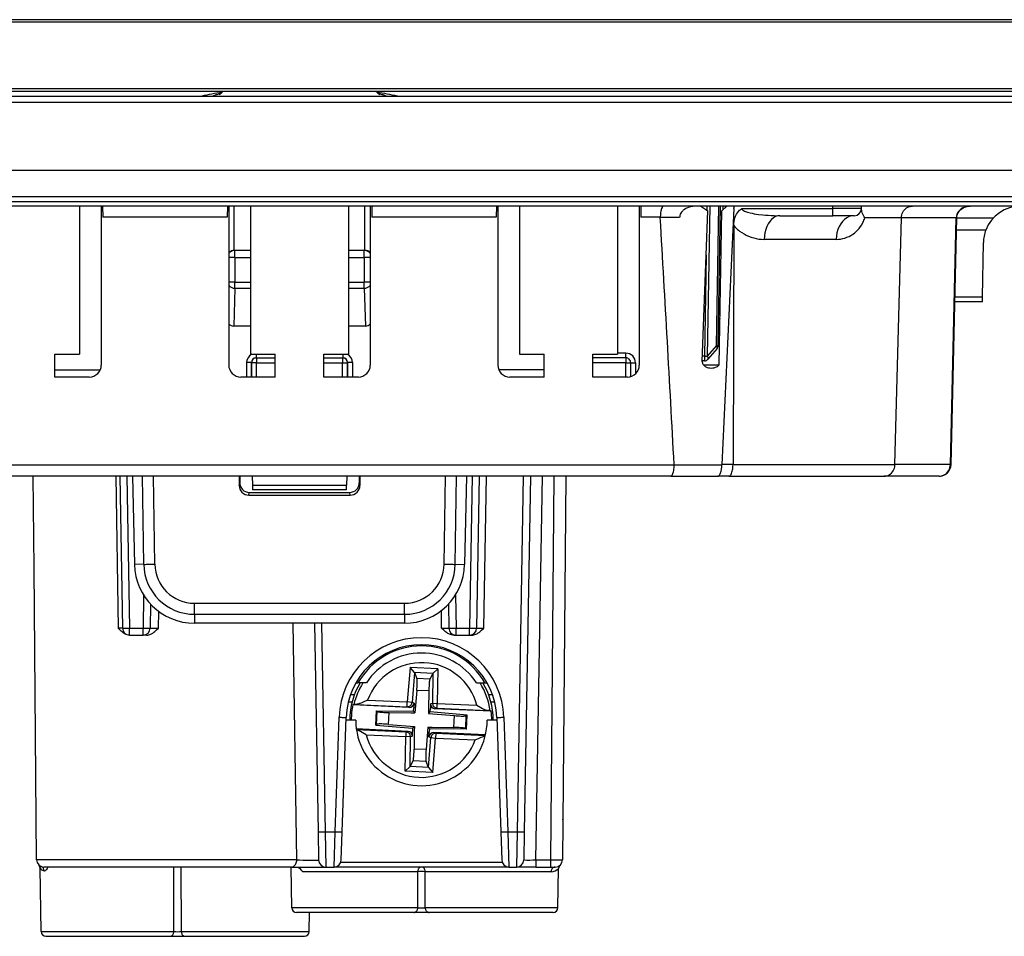
# Model space of a CAD drawing. Extents: x 0 to 420, y 0 to 297.
# Drawn here: x 128 to 169, y 208 to 246 of the extents above; entities that cross this region are included whole.
import ezdxf

# ---------------------------------------------------------------- set-up
doc = ezdxf.new("R2010")
doc.units = 0
doc.layers.get('0').update_dxf_attribs({"linetype": 'CONTINUOUS'})

msp = doc.modelspace()

# ---------------------------------------------------------------- linework, layer by layer
at = {"color": 7}
for p, q in [((185.431732, 245.969849), (93.43174, 245.969849)), ((185.431732, 245.869858), (93.43174, 245.869858)), ((185.431732, 243.069855), (93.43174, 243.069855)), ((185.431732, 242.969849), (93.43174, 242.969849)), ((94.640503, 242.769852), (184.222977, 242.769852)), ((94.640503, 242.520081), (184.222977, 242.520081)), ((95.372864, 239.669861), (183.490616, 239.669861)), ((95.379898, 238.568115), (183.483582, 238.568115)), ((95.379898, 238.369858), (183.483582, 238.369858)), ((174.931732, 238.169861), (103.93174, 238.169861)), ((130.227646, 238.169861), (130.228973, 231.976471)), ((131.131989, 238.169861), (131.140717, 231.521179)), ((131.199188, 238.169861), (131.207275, 237.707367)), ((136.414276, 238.169861), (136.406219, 237.707367)), ((136.481491, 238.169861), (136.472748, 231.521179)), ((136.700363, 236.319809), (136.700363, 238.169861)), ((137.385834, 238.169861), (137.384506, 231.976471)), ((141.477646, 238.169861), (141.478973, 231.976471)), ((142.163116, 236.319809), (142.163116, 238.169861)), ((142.381989, 238.169861), (142.390717, 231.521179)), ((142.449188, 238.169861), (142.457275, 237.707367)), ((147.664276, 238.169861), (147.656219, 237.707367)), ((147.731491, 238.169861), (147.722748, 231.521179)), ((148.635834, 238.169861), (148.634506, 231.976471)), ((152.727646, 238.169861), (152.728973, 231.976471)), ((153.631989, 238.169861), (153.640717, 231.521179)), ((153.699188, 238.169861), (153.707275, 237.707367)), ((156.219833, 238.169861), (156.053055, 238.169861)), ((156.219833, 238.169861), (156.500732, 237.966309)), ((156.470093, 238.169861), (156.466965, 237.991043)), ((156.595123, 238.176529), (156.485382, 231.889954)), ((156.863388, 232.333115), (156.965332, 238.173141)), ((156.938446, 232.334534), (157.040497, 238.179794)), ((157.29425, 238.169861), (157.090683, 237.966309)), ((157.588531, 238.067291), (157.095078, 227.365494)), ((157.14032, 238.169861), (157.137573, 238.013199)), ((157.239349, 238.114975), (157.240311, 238.169861)), ((157.59024, 238.169861), (157.29425, 238.169861)), ((157.589264, 238.067276), (157.589691, 238.092422)), ((157.593231, 238.169861), (157.589722, 238.093277)), ((157.931152, 238.06723), (161.73175, 238.06723)), ((161.73175, 238.06723), (161.73175, 238.169861)), ((162.930847, 238.06723), (161.73175, 238.06723)), ((161.73175, 237.769852), (161.73175, 238.06723)), ((162.930847, 238.06723), (162.931732, 238.169861)), ((162.931152, 238.067307), (162.930939, 238.078278)), ((136.406219, 237.707367), (131.207275, 237.707367)), ((147.656219, 237.707367), (142.457275, 237.707367)), ((154.516541, 237.707367), (153.707275, 237.707367)), ((154.5177, 237.687302), (154.516541, 237.707367)), ((155.325912, 237.687302), (154.5177, 237.687302)), ((156.274109, 231.666229), (156.500732, 237.966309)), ((156.978287, 231.526825), (157.090683, 237.966309)), ((159.520126, 237.769852), (161.73175, 237.769852)), ((162.630859, 237.769852), (161.73175, 237.769852)), ((164.60025, 237.674225), (163.070374, 237.674225)), ((164.333405, 227.36113), (164.60025, 237.674225)), ((164.600266, 237.674576), (164.600372, 237.678589)), ((166.897675, 237.678574), (164.600372, 237.678574)), ((166.653229, 227.36113), (166.897675, 237.678574)), ((166.675613, 227.358017), (166.920059, 237.675461)), ((168.433594, 237.661133), (166.919754, 237.661133)), ((157.590836, 237.362503), (157.56102, 227.365494)), ((161.874908, 236.77858), (158.86554, 236.77858)), ((168.132599, 237.169861), (166.908127, 237.169861)), ((167.992172, 234.366364), (168.031982, 236.646912)), ((136.726547, 236.019852), (136.478607, 236.019852)), ((136.70517, 236.319855), (136.700363, 236.319809)), ((137.385437, 236.319855), (136.705597, 236.319855)), ((136.726547, 236.019852), (136.726547, 236.319855)), ((136.726547, 236.019852), (136.726547, 234.993057)), ((136.726547, 236.019852), (137.385361, 236.019852)), ((142.157867, 236.319855), (141.478043, 236.319855)), ((141.478104, 236.019852), (142.136932, 236.019852)), ((142.136932, 236.019852), (142.136932, 236.319855)), ((142.384857, 236.019852), (142.136932, 236.019852)), ((142.136932, 236.019852), (142.136932, 234.993057)), ((142.15831, 236.319855), (142.163116, 236.319809)), ((156.434296, 236.119202), (156.360489, 231.891357)), ((136.726547, 234.993057), (136.477051, 234.993057)), ((136.726547, 234.733246), (136.678802, 233.15416)), ((136.726547, 234.993057), (137.385147, 234.993057)), ((136.726547, 234.733246), (136.726547, 234.993057)), ((136.726547, 234.733246), (137.385086, 234.733246)), ((141.478333, 234.993057), (142.136932, 234.993057)), ((141.478378, 234.733246), (142.136932, 234.733246)), ((142.386429, 234.993057), (142.136932, 234.993057)), ((142.136932, 234.733246), (142.136932, 234.993057)), ((142.136932, 234.733246), (142.184662, 233.15416)), ((167.992172, 234.366364), (166.84166, 234.366364)), ((167.988739, 234.169998), (167.992172, 234.366364)), ((166.675613, 227.358017), (166.837006, 234.169861)), ((167.988739, 234.169861), (166.837128, 234.169861)), ((156.962189, 233.694763), (157.015991, 233.694763)), ((137.38475, 233.15416), (136.678802, 233.15416)), ((142.184662, 233.15416), (141.478729, 233.15416)), ((157.012115, 233.464432), (156.953491, 233.194855)), ((156.863388, 232.333115), (156.485382, 231.889954)), ((156.991699, 232.294861), (156.933746, 232.294861)), ((156.994659, 232.491104), (156.94162, 232.491287)), ((129.200287, 231.019852), (129.201538, 231.976471)), ((129.201538, 231.976471), (130.228973, 231.976471)), ((137.384506, 231.976471), (137.431732, 231.976471)), ((137.431732, 231.976471), (138.411942, 231.976471)), ((137.61911, 231.976334), (137.61911, 231.819855)), ((137.61911, 231.819855), (137.628281, 231.819855)), ((137.628281, 231.819855), (138.41214, 231.819855)), ((137.628281, 231.819855), (137.628281, 231.619858)), ((138.413208, 231.019852), (138.411942, 231.976471)), ((140.450287, 231.019852), (140.451538, 231.976471)), ((140.451324, 231.819855), (141.235199, 231.819855)), ((140.451538, 231.976471), (141.478973, 231.976471)), ((141.244354, 231.819855), (141.235199, 231.819855)), ((141.235199, 231.819855), (141.235199, 231.619858)), ((141.244354, 231.976334), (141.244354, 231.819855)), ((148.634506, 231.976471), (148.681732, 231.976471)), ((148.681732, 231.976471), (149.661942, 231.976471)), ((149.663208, 231.019852), (149.661942, 231.976471)), ((151.700287, 231.019852), (151.701538, 231.976471)), ((153.081741, 231.819855), (151.701324, 231.819855)), ((151.701538, 231.976471), (152.728973, 231.976471)), ((153.081741, 232.018112), (152.728973, 232.018112)), ((153.081741, 231.819855), (153.081741, 232.018112)), ((153.081741, 231.819855), (153.081741, 231.619858)), ((156.360489, 231.891357), (156.282196, 231.891357)), ((156.360489, 231.891357), (156.360489, 231.694855)), ((156.890656, 232.208237), (156.512665, 231.76506)), ((137.218994, 231.621597), (137.218903, 231.019852)), ((137.418961, 231.619858), (137.418869, 231.019852)), ((137.418961, 231.619858), (137.428314, 231.619858)), ((137.428314, 231.019852), (137.428314, 231.619858)), ((137.628281, 231.619858), (137.428314, 231.619858)), ((137.628281, 231.019852), (137.628281, 231.619858)), ((137.628281, 231.619858), (138.412415, 231.619858)), ((140.451065, 231.619858), (141.235199, 231.619858)), ((141.235199, 231.619858), (141.435165, 231.619858)), ((141.235199, 231.019852), (141.235199, 231.619858)), ((141.444519, 231.619858), (141.435165, 231.619858)), ((141.435165, 231.019852), (141.435165, 231.619858)), ((141.444519, 231.619858), (141.444611, 231.019852)), ((141.644485, 231.621597), (141.644577, 231.019852)), ((153.081741, 231.619858), (151.701065, 231.619858)), ((153.081741, 231.619858), (153.281738, 231.619858)), ((153.081741, 231.019852), (153.081741, 231.619858)), ((153.281738, 231.039963), (153.281738, 231.619858)), ((153.481735, 231.618103), (153.481735, 231.153992)), ((156.360489, 231.694855), (156.275146, 231.694855)), ((156.969681, 231.517853), (156.331421, 231.517853)), ((156.969681, 231.517853), (156.978287, 231.526825)), ((130.641602, 231.019852), (129.200287, 231.019852)), ((129.200668, 231.319855), (131.098938, 231.319855)), ((138.413208, 231.019852), (136.971863, 231.019852)), ((141.891602, 231.019852), (140.450287, 231.019852)), ((149.662796, 231.319855), (147.764542, 231.319855)), ((149.663208, 231.019852), (148.221863, 231.019852)), ((153.141602, 231.019852), (151.700287, 231.019852)), ((155.099136, 227.332352), (123.764343, 227.332352)), ((155.098053, 227.352402), (157.094482, 227.352402)), ((155.099136, 227.332352), (155.098053, 227.352402)), ((157.095078, 227.365494), (157.094482, 227.352402)), ((157.56102, 227.365494), (157.095078, 227.365494)), ((157.56102, 227.365494), (164.333527, 227.365494)), ((166.653229, 227.36113), (164.333405, 227.36113)), ((154.953339, 226.869858), (123.910141, 226.869858)), ((128.329178, 223.019852), (128.295578, 226.869858)), ((131.746918, 226.869858), (131.853729, 220.517242)), ((131.915665, 226.869858), (132.026596, 220.514618)), ((132.215622, 226.869858), (132.326553, 220.514618)), ((132.452652, 226.869858), (132.530273, 223.176071)), ((132.919052, 223.182861), (132.867828, 226.869858)), ((133.381958, 223.186569), (133.33078, 226.869858)), ((136.908539, 226.869858), (136.908661, 226.480255)), ((136.908661, 226.480255), (136.931732, 226.596024)), ((136.931732, 226.869858), (136.931732, 226.596024)), ((137.447449, 226.869858), (137.460663, 226.491364)), ((137.460663, 226.491364), (137.467514, 226.295334)), ((137.460663, 226.491364), (141.402802, 226.491364)), ((141.395966, 226.295334), (141.402802, 226.491364)), ((141.416031, 226.869858), (141.402802, 226.491364)), ((141.931732, 226.869858), (141.931732, 226.596024)), ((141.954819, 226.480255), (141.931732, 226.596024)), ((141.954941, 226.869858), (141.954819, 226.480255)), ((145.481522, 223.186569), (145.532715, 226.869858)), ((145.944427, 223.182861), (145.995667, 226.869858)), ((146.410828, 226.869858), (146.333206, 223.176071)), ((146.647858, 226.869858), (146.536926, 220.514618)), ((146.947815, 226.869858), (146.836884, 220.514618)), ((147.136841, 220.514618), (147.247772, 226.869858)), ((148.789017, 226.869858), (148.529358, 211.993683)), ((149.088974, 226.869858), (148.829315, 211.993683)), ((149.308655, 210.814621), (149.588898, 226.869858)), ((150.067963, 226.869858), (149.927856, 210.814621)), ((150.567902, 226.869858), (150.427811, 210.81723)), ((154.953339, 226.869858), (156.926514, 226.869858)), ((157.389221, 226.869858), (156.926514, 226.869858)), ((157.389221, 226.869858), (163.876221, 226.869858)), ((166.175751, 226.869858), (163.876221, 226.869858)), ((137.308182, 226.079712), (137.331131, 226.194855)), ((137.308182, 226.079712), (141.555298, 226.079712)), ((137.331131, 226.194855), (141.532349, 226.194855)), ((141.39595, 226.294861), (137.467529, 226.294861)), ((141.555298, 226.079712), (141.532349, 226.194855)), ((132.919052, 223.182861), (132.530273, 223.176071)), ((145.944427, 223.182861), (146.333206, 223.176071)), ((128.435669, 210.81723), (128.329178, 223.019852)), ((132.912186, 221.897278), (132.888062, 220.514618)), ((135.038635, 221.094131), (135.038635, 221.552734)), ((135.038635, 221.552734), (143.824844, 221.552734)), ((143.824844, 221.094131), (143.824844, 221.552734)), ((145.951294, 221.897278), (145.975418, 220.514618)), ((133.20549, 221.515823), (133.188019, 220.514618)), ((133.532425, 220.517242), (133.543976, 221.213669)), ((145.375519, 220.514618), (145.362732, 221.246475)), ((145.65799, 221.515823), (145.675476, 220.514618)), ((135.038635, 221.094131), (143.824844, 221.094131)), ((135.038635, 221.094131), (135.038635, 220.719849)), ((143.824844, 220.719849), (135.038635, 220.719849)), ((139.319031, 210.81723), (139.164658, 220.719727)), ((140.053696, 220.719849), (140.206009, 211.993683)), ((140.353653, 220.719849), (140.505966, 211.993683)), ((143.824844, 221.094131), (143.824844, 220.719849)), ((132.026337, 220.514618), (131.853729, 220.517242)), ((132.326553, 220.514618), (132.888062, 220.514618)), ((132.326553, 220.219849), (132.326553, 220.514618)), ((132.888062, 220.219849), (132.888062, 220.514618)), ((145.975418, 220.514618), (146.536926, 220.514618)), ((145.975418, 220.219849), (145.975418, 220.514618)), ((146.536926, 220.219849), (146.536926, 220.514618)), ((132.326263, 220.219849), (132.321335, 220.219849)), ((132.326553, 220.219849), (132.888062, 220.219849)), ((133.036209, 220.219849), (132.888062, 220.219849)), ((145.892059, 220.219849), (145.975418, 220.219849)), ((145.975418, 220.219849), (146.536926, 220.219849)), ((146.536926, 220.219849), (146.6203, 220.219849)), ((144.056732, 218.862427), (143.938705, 217.424805)), ((144.238235, 218.656708), (144.056732, 218.862427)), ((145.210495, 218.808136), (144.056732, 218.862427)), ((144.239502, 218.653595), (144.137268, 217.408508)), ((145.010483, 218.620377), (144.238235, 218.656708)), ((144.238235, 218.656693), (144.239502, 218.653595)), ((144.239502, 218.653595), (144.342026, 218.400879)), ((145.010483, 218.620377), (145.210495, 218.808136)), ((145.210495, 218.808136), (145.193039, 217.365799)), ((144.883133, 218.375427), (144.342026, 218.400879)), ((145.008926, 218.617386), (144.883133, 218.375427)), ((145.008926, 218.617386), (144.993805, 217.36821)), ((145.010483, 218.620361), (145.008926, 218.617386)), ((141.789474, 218.219849), (141.876099, 218.219849)), ((142.226852, 218.219849), (141.876099, 218.219849)), ((144.33783, 217.908127), (144.26062, 216.967743)), ((144.841034, 217.88446), (144.33783, 217.908127)), ((144.841034, 217.88446), (144.831741, 217.116364)), ((146.836624, 218.219849), (147.187393, 218.219849)), ((147.187393, 218.219849), (147.274002, 218.219849)), ((141.626999, 217.419861), (141.472321, 217.419861)), ((141.721497, 217.719849), (141.56189, 217.719849)), ((142.280914, 217.502808), (143.938705, 217.424805)), ((143.929306, 217.225098), (143.938705, 217.424805)), ((144.137268, 217.408508), (143.938705, 217.424805)), ((144.22406, 217.377747), (144.137268, 217.408508)), ((147.501587, 217.719849), (147.34198, 217.719849)), ((147.591141, 217.419861), (147.436478, 217.419861)), ((141.706787, 217.322342), (141.66391, 217.305328)), ((144.01506, 217.194717), (141.66391, 217.305328)), ((141.813461, 217.324646), (143.929306, 217.225098)), ((142.624786, 216.460617), (142.652863, 217.05719)), ((142.652863, 217.05719), (142.681519, 217.026794)), ((142.652863, 217.05719), (144.196213, 217.038513)), ((142.656174, 216.488205), (142.681519, 217.026794)), ((144.01506, 217.194717), (143.929306, 217.225098)), ((144.196213, 217.038513), (144.208282, 217.185623)), ((144.196213, 217.038513), (144.26062, 216.967743)), ((144.22406, 217.377747), (144.208282, 217.185623)), ((144.831741, 217.116364), (144.82962, 216.940964)), ((144.900391, 217.005386), (144.82962, 216.940964)), ((144.900391, 217.005386), (144.902191, 217.152985)), ((146.43869, 216.879089), (144.900391, 217.005386)), ((144.90451, 217.345734), (144.902191, 217.152985)), ((144.90451, 217.345734), (144.993805, 217.36821)), ((144.993805, 217.36821), (145.193039, 217.365799)), ((145.095413, 217.14389), (145.18364, 217.166092)), ((147.446564, 217.033279), (145.095413, 217.14389)), ((145.18364, 217.166092), (145.193039, 217.365799)), ((145.18364, 217.166092), (147.299484, 217.066544)), ((145.193039, 217.365799), (146.85083, 217.287811)), ((147.405472, 217.054245), (147.446564, 217.033279)), ((140.916519, 211.993683), (141.083847, 216.785019)), ((141.216339, 211.988434), (141.383667, 216.779785)), ((141.781738, 216.669861), (141.379822, 216.669861)), ((143.154785, 216.487335), (143.178009, 216.980835)), ((143.178009, 216.980835), (144.085236, 216.969864)), ((144.085236, 216.969864), (144.26062, 216.967743)), ((144.82962, 216.940964), (145.908691, 216.852371)), ((145.885483, 216.358871), (145.908691, 216.852371)), ((146.381958, 216.312927), (146.407303, 216.851501)), ((146.43869, 216.879089), (146.407303, 216.851501)), ((146.410629, 216.282516), (146.43869, 216.879089)), ((147.683655, 216.669861), (147.281738, 216.669861)), ((147.679825, 216.779785), (147.847137, 211.988434)), ((147.979645, 216.785019), (148.146957, 211.993683)), ((143.968063, 216.195816), (141.807068, 216.297485)), ((141.810822, 216.270966), (143.879837, 216.173615)), ((142.624786, 216.460617), (142.656174, 216.488205)), ((142.624786, 216.460617), (144.163086, 216.33432)), ((143.154785, 216.487335), (144.233856, 216.398743)), ((143.879837, 216.173615), (143.870453, 215.973907)), ((143.968063, 216.195816), (143.879837, 216.173615)), ((144.158966, 215.993973), (144.161301, 216.186737)), ((144.163086, 216.33432), (144.161301, 216.186737)), ((144.163086, 216.33432), (144.233856, 216.398743)), ((144.231735, 216.223358), (144.222443, 215.455246)), ((144.233856, 216.398743), (144.231735, 216.223358)), ((144.802856, 216.371979), (144.725647, 215.43158)), ((144.802856, 216.371979), (144.978241, 216.369843)), ((144.867264, 216.301193), (144.802856, 216.371979)), ((144.867264, 216.301193), (144.855194, 216.154083)), ((146.410629, 216.282516), (144.867264, 216.301193)), ((144.978241, 216.369843), (145.885483, 216.358871)), ((146.410629, 216.282516), (146.381958, 216.312927)), ((142.212646, 216.051895), (143.870453, 215.973907)), ((143.852982, 214.53157), (143.870453, 215.973907)), ((144.069672, 215.971497), (143.870453, 215.973907)), ((144.05455, 214.722321), (144.069672, 215.971497)), ((144.158966, 215.993973), (144.069672, 215.971497)), ((144.823975, 214.686127), (144.926208, 215.931198)), ((144.839417, 215.96196), (144.855194, 216.154083)), ((144.839417, 215.96196), (144.926208, 215.931198)), ((144.926208, 215.931198), (145.124771, 215.914902)), ((145.006744, 214.477295), (145.124771, 215.914902)), ((147.209412, 216.043335), (145.048431, 216.144989)), ((145.048431, 216.144989), (145.134171, 216.114609)), ((145.134171, 216.114609), (145.124771, 215.914902)), ((145.124771, 215.914902), (146.782578, 215.836899)), ((145.134171, 216.114609), (147.203186, 216.017273)), ((144.725647, 215.43158), (144.222443, 215.455246)), ((144.05455, 214.722321), (144.180344, 214.964279)), ((144.721466, 214.938828), (144.180344, 214.964279)), ((144.823975, 214.686127), (144.721466, 214.938828)), ((144.052994, 214.719345), (143.852982, 214.53157)), ((145.006744, 214.477295), (143.852982, 214.53157)), ((144.825241, 214.683014), (144.052994, 214.719345)), ((144.053009, 214.719345), (144.05455, 214.722321)), ((144.825241, 214.683014), (144.823975, 214.686127)), ((144.825241, 214.683014), (145.006744, 214.477295)), ((150.442383, 212.499481), (150.442642, 212.515488)), ((140.206009, 211.993683), (140.226593, 210.814621)), ((140.505966, 211.993683), (140.916519, 211.993683)), ((140.505966, 211.993683), (140.52655, 210.519852)), ((140.875351, 210.519852), (140.916519, 211.993683)), ((141.175171, 210.809387), (141.216339, 211.988434)), ((147.847137, 211.988434), (147.888306, 210.809387)), ((148.146957, 211.993683), (148.188126, 210.519852)), ((148.146957, 211.993683), (148.529358, 211.993683)), ((148.529358, 211.993683), (148.508774, 210.519852)), ((148.829315, 211.993683), (148.808731, 210.814621)), ((139.319031, 210.81723), (128.435669, 210.81723)), ((128.628311, 207.81636), (128.582001, 210.469864)), ((139.074509, 210.519852), (128.735657, 210.519852)), ((134.174347, 207.81636), (134.176575, 210.519852)), ((134.489136, 207.81636), (134.486908, 210.519836)), ((139.074509, 210.519852), (140.52655, 210.519852)), ((139.111588, 208.81636), (139.081848, 210.519852)), ((140.52655, 210.519852), (140.875351, 210.519852)), ((148.188126, 210.519852), (140.875351, 210.519852)), ((147.907852, 210.712875), (141.155624, 210.712875)), ((148.188126, 210.519852), (144.831741, 210.519852)), ((148.188126, 210.519852), (148.508774, 210.519852)), ((149.308655, 210.519852), (148.509186, 210.519852)), ((149.308655, 210.814621), (149.308655, 210.519852)), ((149.308655, 210.814621), (149.927856, 210.814621)), ((149.308655, 210.519852), (149.927856, 210.519852)), ((149.927856, 210.814621), (149.927856, 210.519852)), ((149.927856, 210.519852), (150.127426, 210.519852)), ((150.235168, 208.81636), (150.263733, 210.452957)), ((150.235168, 208.81636), (150.263733, 210.452957)), ((144.375595, 210.323349), (139.570679, 210.323349)), ((144.374359, 208.81636), (144.375595, 210.323349)), ((144.689133, 208.81636), (144.687881, 210.323349)), ((149.947891, 210.323349), (144.687881, 210.323349)), ((144.374359, 208.81636), (139.111588, 208.81636)), ((150.235168, 208.81636), (144.689133, 208.81636)), ((144.216965, 208.619858), (139.311554, 208.619858)), ((139.835175, 207.81636), (139.849197, 208.619858)), ((144.846527, 208.619858), (144.216965, 208.619858)), ((150.035202, 208.619858), (144.846527, 208.619858)), ((128.628311, 207.81636), (134.174347, 207.81636)), ((128.828278, 207.619858), (134.016968, 207.619858)), ((134.016968, 207.619858), (134.646515, 207.619858)), ((134.489136, 207.81636), (139.835175, 207.81636)), ((134.646515, 207.619858), (139.635193, 207.619858))]:
    msp.add_line(p, q, dxfattribs=at)
for points in [[(136.123138, 242.879303), (136.082733, 242.867645), (136.043671, 242.855865), (136.005981, 242.843933), (135.969696, 242.831879), (135.934814, 242.819702), (135.901337, 242.807404), (135.869324, 242.795013), (135.838745, 242.782471), (135.809601, 242.769867)], [(143.053864, 242.769867), (143.024719, 242.782501), (142.994141, 242.795013), (142.962097, 242.807404), (142.928619, 242.819733), (142.893707, 242.831879), (142.857391, 242.843964), (142.819702, 242.855865), (142.780609, 242.867676), (142.740173, 242.879333)], [(154.652863, 238.169861), (154.638245, 238.166931), (154.623871, 238.158218), (154.609894, 238.143982), (154.599762, 238.129852), (154.590073, 238.113007), (154.572174, 238.071869), (154.561218, 238.038666), (154.551392, 238.001999), (154.541519, 237.956085), (154.533279, 237.906982), (154.522369, 237.809311), (154.517334, 237.707367)], [(156.055847, 238.169861), (155.958649, 238.16629), (155.910278, 238.161697), (155.862183, 238.15509), (155.790802, 238.141144), (155.720795, 238.121948), (155.65274, 238.097046), (155.587479, 238.065903), (155.532578, 238.032578), (155.481415, 237.9935), (155.457581, 237.971741), (155.43515, 237.948517), (155.404541, 237.91095), (155.378143, 237.8703), (155.356567, 237.826874), (155.340363, 237.781082), (155.33017, 237.73465), (155.325912, 237.687302)], [(157.590836, 237.362503), (157.594299, 237.448471), (157.604034, 237.531479), (157.619781, 237.61084), (157.641129, 237.685944), (157.667648, 237.75618), (157.702179, 237.827179), (157.741516, 237.890976), (157.78476, 237.947021), (157.830872, 237.994812), (157.878601, 238.034012), (157.91394, 238.057373), (157.931152, 238.06723)], [(157.931152, 238.06723), (157.93306, 238.052444), (157.939087, 238.037827), (157.947906, 238.024826), (157.959686, 238.012207), (157.977142, 237.997711), (157.997787, 237.983932), (158.034668, 237.964096), (158.076233, 237.945938), (158.121338, 237.929321), (158.169159, 237.914093), (158.270966, 237.887115), (158.355011, 237.868713), (158.441498, 237.852448), (158.529846, 237.838028), (158.619568, 237.825287), (158.802094, 237.80426), (158.917084, 237.7939), (159.03273, 237.785477), (159.156097, 237.778549), (159.2798, 237.773651), (159.520126, 237.769852)], [(163.070374, 237.674225), (163.040497, 237.724258), (163.014511, 237.773468), (162.986664, 237.834793), (162.965042, 237.892654), (162.949341, 237.946136), (162.941147, 237.982864), (162.935669, 238.016113), (162.931152, 238.067307)], [(164.600372, 237.678574), (164.604919, 237.740768), (164.616547, 237.80188), (164.635071, 237.860977), (164.660278, 237.917191), (164.691833, 237.969696), (164.728668, 238.016922), (164.770721, 238.058914), (164.817337, 238.094971), (164.867844, 238.124481), (164.921448, 238.146942), (164.966339, 238.159607), (165.012268, 238.167282), (165.058624, 238.169861)], [(167.472412, 238.169861), (167.392181, 238.164886), (167.313477, 238.150055), (167.237823, 238.125641), (167.166718, 238.092194), (167.101593, 238.050323), (167.043732, 238.000885), (166.994324, 237.944855), (166.954315, 237.883331), (166.9245, 237.817566), (166.905487, 237.748871), (166.897675, 237.678589)], [(166.920059, 237.675461), (166.924683, 237.730347), (166.935913, 237.784592), (166.953674, 237.837555), (166.977737, 237.888596), (167.007904, 237.937073), (167.043793, 237.982361), (167.084991, 238.02388), (167.131012, 238.06105), (167.181274, 238.093384), (167.235107, 238.120422), (167.291885, 238.141846), (167.350845, 238.157333), (167.411285, 238.166718), (167.472412, 238.169861)], [(159.520142, 237.769867), (159.42749, 237.759796), (159.3367, 237.729797), (159.249603, 237.68045), (159.167969, 237.612823), (159.093414, 237.528198), (159.027466, 237.428314), (158.971405, 237.315155), (158.926422, 237.19101), (158.893372, 237.058441), (158.872955, 236.920013), (158.86554, 236.778595)], [(162.630859, 237.769867), (162.523865, 237.759796), (162.419037, 237.729797), (162.318451, 237.68045), (162.224182, 237.612823), (162.138062, 237.528198), (162.06189, 237.428314), (161.997192, 237.315155), (161.945221, 237.19104), (161.907043, 237.058441), (161.883453, 236.920013), (161.874908, 236.778595)], [(161.874908, 236.77858), (161.966583, 236.782043), (162.057587, 236.792358), (162.147675, 236.809509), (162.236664, 236.833511), (162.324371, 236.864426), (162.410553, 236.902374), (162.487823, 236.94339), (162.563477, 236.990753), (162.637207, 237.044601), (162.708466, 237.105072), (162.776794, 237.172455), (162.835541, 237.239441), (162.891357, 237.312943), (162.943665, 237.393204), (162.991577, 237.480286), (163.013901, 237.527039), (163.034729, 237.57547), (163.053375, 237.624084), (163.070374, 237.674225)], [(166.920074, 237.675446), (166.9198, 237.675751), (166.918976, 237.676056), (166.917572, 237.676392), (166.915619, 237.676727), (166.913116, 237.677094), (166.910065, 237.677429), (166.906494, 237.677826), (166.902344, 237.678192), (166.897675, 237.678558)], [(157.590836, 237.362503), (157.642075, 237.303009), (157.695648, 237.247406), (157.751221, 237.195541), (157.794052, 237.158997), (157.837738, 237.12439), (157.927307, 237.06076), (158.019379, 237.004257), (158.113434, 236.954514), (158.209076, 236.91127), (158.316544, 236.870667), (158.425125, 236.83757), (158.534546, 236.811859), (158.644577, 236.793442), (158.755005, 236.782318), (158.86554, 236.77858)], [(136.726562, 236.319855), (136.694244, 236.318085), (136.662292, 236.312897), (136.631104, 236.30426), (136.601044, 236.292328), (136.572418, 236.277191), (136.545593, 236.259125), (136.520874, 236.23822), (136.498566, 236.214783), (136.478882, 236.189087)], [(142.384583, 236.189117), (142.364929, 236.214813), (142.34259, 236.238251), (142.317871, 236.259125), (142.291046, 236.277222), (142.262451, 236.292328), (142.232361, 236.30426), (142.201172, 236.312897), (142.16925, 236.318085), (142.136932, 236.319855)], [(136.477112, 234.850616), (136.496735, 234.82782), (136.519104, 234.806976), (136.543915, 234.78833), (136.570923, 234.772125), (136.599762, 234.758575), (136.630127, 234.747772), (136.661621, 234.739899), (136.693878, 234.735046), (136.726562, 234.733246)], [(142.136932, 234.733246), (142.169586, 234.735046), (142.201874, 234.739899), (142.233368, 234.747772), (142.263702, 234.758575), (142.292572, 234.772125), (142.31955, 234.78833), (142.344391, 234.806976), (142.36673, 234.827789), (142.386353, 234.850616)], [(156.863403, 232.33313), (156.878296, 232.333099), (156.891815, 232.333099), (156.903809, 232.33316), (156.914185, 232.333282), (156.922791, 232.333466), (156.929596, 232.333649), (156.934509, 232.333923), (156.937469, 232.334198), (156.938477, 232.334534)], [(156.890656, 232.208221), (156.896362, 232.217072), (156.899902, 232.227509), (156.901184, 232.239532), (156.900238, 232.252899), (156.897064, 232.267426), (156.891724, 232.282928), (156.884247, 232.299225), (156.874756, 232.31601), (156.863403, 232.33313)], [(137.628296, 231.819855), (137.599823, 231.817841), (137.57196, 231.811737), (137.545227, 231.801788), (137.520172, 231.788116), (137.497345, 231.771027), (137.477142, 231.750824), (137.460052, 231.727997), (137.446381, 231.702942), (137.436401, 231.676208), (137.430359, 231.648315), (137.428314, 231.619843)], [(141.435181, 231.619843), (141.433136, 231.648315), (141.427063, 231.676208), (141.417114, 231.702942), (141.403442, 231.727997), (141.386322, 231.750824), (141.36615, 231.771027), (141.343323, 231.788116), (141.318268, 231.801788), (141.291534, 231.811737), (141.263672, 231.817841), (141.235199, 231.819855)], [(156.360504, 231.891357), (156.375458, 231.891113), (156.39035, 231.8909), (156.40509, 231.890656), (156.419556, 231.890472), (156.433685, 231.89032), (156.447418, 231.890198), (156.460663, 231.890076), (156.473358, 231.889984), (156.485382, 231.889954)], [(156.512665, 231.765045), (156.518372, 231.773895), (156.521881, 231.784332), (156.523193, 231.796356), (156.522247, 231.809723), (156.519073, 231.824249), (156.513702, 231.839752), (156.506226, 231.856049), (156.496765, 231.872833), (156.485382, 231.889954)], [(137.418976, 231.619843), (137.416473, 231.620087), (137.410065, 231.620331), (137.399841, 231.620575), (137.386047, 231.620789), (137.368896, 231.621002), (137.348755, 231.621185), (137.32605, 231.621307), (137.301208, 231.621429), (137.27475, 231.621521), (137.247162, 231.621582), (137.218994, 231.621613)], [(141.644501, 231.621613), (141.616333, 231.621582), (141.588745, 231.621521), (141.562286, 231.621429), (141.537445, 231.621307), (141.514709, 231.621185), (141.494598, 231.621002), (141.477448, 231.620789), (141.463623, 231.620575), (141.4534, 231.620331), (141.446991, 231.620087), (141.444519, 231.619843)], [(153.281738, 231.619843), (153.283783, 231.619598), (153.289825, 231.619354), (153.299805, 231.61911), (153.313477, 231.618927), (153.330597, 231.618713), (153.350769, 231.618561), (153.373596, 231.618378), (153.398651, 231.618256), (153.425385, 231.618195), (153.453278, 231.618134), (153.48175, 231.618134)], [(156.274109, 231.666229), (156.274414, 231.646561), (156.276764, 231.626999), (156.287155, 231.589294), (156.303833, 231.555145), (156.324783, 231.525589), (156.349014, 231.499817), (156.375824, 231.477417), (156.399353, 231.461319), (156.423828, 231.44725), (156.451202, 231.434128), (156.479248, 231.423065), (156.534485, 231.407196), (156.59082, 231.397919), (156.647705, 231.394852)], [(156.647705, 231.394852), (156.709564, 231.398468), (156.770813, 231.409424), (156.801025, 231.417786), (156.83078, 231.428162), (156.869537, 231.445297), (156.906799, 231.466507), (156.941956, 231.492142), (156.969681, 231.517853)], [(154.953339, 226.869858), (154.970947, 226.87352), (154.98822, 226.884369), (155.004852, 226.9021), (155.016754, 226.919601), (155.028015, 226.940414), (155.04776, 226.989075), (155.064529, 227.047089), (155.078064, 227.112335), (155.085861, 227.163498), (155.091827, 227.216721), (155.0961, 227.274094), (155.098389, 227.332352)], [(156.926514, 226.869858), (156.937851, 226.870987), (156.949097, 226.874359), (156.960968, 226.880402), (156.972626, 226.888901), (156.994354, 226.912048), (157.014542, 226.943344), (157.028778, 226.972321), (157.041779, 227.005096), (157.053619, 227.041687), (157.064026, 227.081238), (157.080322, 227.166641), (157.090546, 227.258087), (157.094696, 227.352402)], [(157.389221, 226.869858), (157.401184, 226.871063), (157.413086, 226.87468), (157.425156, 226.880875), (157.437027, 226.889511), (157.459534, 226.913391), (157.480377, 226.945648), (157.499756, 226.986633), (157.516754, 227.034363), (157.531128, 227.087646), (157.540115, 227.130554), (157.547516, 227.175415), (157.55751, 227.26915), (157.56102, 227.365494)], [(163.876221, 226.869858), (163.932953, 226.873718), (163.98877, 226.885239), (164.042786, 226.904221), (164.094131, 226.930298), (164.142029, 226.963028), (164.186401, 227.002487), (164.2258, 227.047562), (164.259705, 227.097519), (164.287598, 227.15155), (164.309128, 227.208832), (164.322021, 227.258606), (164.330154, 227.309586), (164.333435, 227.36113)], [(166.175751, 226.869843), (166.24295, 226.874847), (166.308838, 226.889679), (166.37207, 226.914062), (166.431366, 226.94754), (166.485596, 226.98941), (166.533661, 227.038849), (166.574585, 227.094879), (166.607574, 227.156403), (166.631989, 227.222137), (166.647308, 227.290863), (166.653229, 227.361115)], [(166.675629, 227.358002), (166.675354, 227.358307), (166.67453, 227.358612), (166.673126, 227.358948), (166.671173, 227.359283), (166.668671, 227.35965), (166.665619, 227.359985), (166.662048, 227.360382), (166.657898, 227.360748), (166.653229, 227.361115)], [(132.919067, 223.182831), (132.947815, 223.182739), (132.98407, 223.18277), (133.027191, 223.182922), (133.076447, 223.183228), (133.130981, 223.183685), (133.189819, 223.184235), (133.251984, 223.184906), (133.316406, 223.185699), (133.381958, 223.186554)], [(145.481537, 223.186554), (145.547089, 223.185699), (145.611481, 223.184906), (145.673676, 223.184235), (145.732513, 223.183685), (145.787048, 223.183228), (145.836304, 223.182922), (145.879425, 223.18277), (145.91568, 223.182739), (145.944427, 223.182831)], [(132.321335, 220.219849), (132.274384, 220.223053), (132.229233, 220.232025), (132.186172, 220.24588), (132.149643, 220.261642), (132.115143, 220.279968), (132.082123, 220.300644), (132.050995, 220.322906), (132.012527, 220.354095), (131.976883, 220.386444), (131.933075, 220.430267), (131.905731, 220.459427), (131.853729, 220.517242)], [(132.026611, 220.514618), (132.029663, 220.513947), (132.038788, 220.513336), (132.053741, 220.512909), (132.074249, 220.512604), (132.099915, 220.512482), (132.130157, 220.512482), (132.164429, 220.512604), (132.201965, 220.512909), (132.242065, 220.513336), (132.283875, 220.513947), (132.326569, 220.514618)], [(132.888062, 220.514618), (132.930756, 220.513947), (132.972565, 220.513336), (133.012634, 220.512909), (133.050201, 220.512604), (133.084473, 220.512482), (133.114716, 220.512482), (133.140381, 220.512604), (133.160889, 220.512909), (133.175842, 220.513336), (133.184967, 220.513947), (133.188019, 220.514618)], [(133.036209, 220.219849), (133.084335, 220.222961), (133.130905, 220.231689), (133.175659, 220.245255), (133.206299, 220.257401), (133.235748, 220.271271), (133.290863, 220.302917), (133.340729, 220.337906), (133.376801, 220.366821), (133.410553, 220.396378), (133.452759, 220.43631), (133.532425, 220.517242)], [(145.892059, 220.219849), (145.837402, 220.223465), (145.785248, 220.233429), (145.745255, 220.24527), (145.70752, 220.25975), (145.672058, 220.276306), (145.63884, 220.294373), (145.607742, 220.313538), (145.578583, 220.333466), (145.542358, 220.360748), (145.508621, 220.388565), (145.466629, 220.426025), (145.389008, 220.501144), (145.375519, 220.514618)], [(145.675476, 220.514618), (145.678528, 220.513947), (145.687653, 220.513336), (145.702606, 220.512909), (145.723114, 220.512604), (145.748779, 220.512482), (145.779022, 220.512482), (145.813293, 220.512604), (145.85083, 220.512909), (145.89093, 220.513336), (145.932739, 220.513947), (145.975433, 220.514618)], [(146.536926, 220.514618), (146.57962, 220.513947), (146.621429, 220.513336), (146.661499, 220.512909), (146.699066, 220.512604), (146.733337, 220.512482), (146.76358, 220.512482), (146.789246, 220.512604), (146.809753, 220.512909), (146.824707, 220.513336), (146.833832, 220.513947), (146.836884, 220.514618)], [(146.6203, 220.219849), (146.674957, 220.223465), (146.727112, 220.233429), (146.76709, 220.24527), (146.80484, 220.25975), (146.840302, 220.276306), (146.87352, 220.294373), (146.904617, 220.313538), (146.933777, 220.333466), (146.970001, 220.360748), (147.003738, 220.388565), (147.045715, 220.426025), (147.123337, 220.501144), (147.136841, 220.514618)], [(144.33783, 217.908112), (144.343109, 217.977539), (144.347443, 218.045654), (144.350708, 218.111115), (144.352875, 218.172668), (144.353912, 218.229126), (144.35379, 218.279358), (144.352509, 218.322418), (144.350067, 218.357452), (144.346558, 218.383759), (144.34201, 218.400879)], [(144.883148, 218.375427), (144.877014, 218.358826), (144.871033, 218.332947), (144.865326, 218.298309), (144.860016, 218.255554), (144.855164, 218.205536), (144.850891, 218.149261), (144.84729, 218.087738), (144.844421, 218.022278), (144.842316, 217.954071), (144.841034, 217.88446)], [(142.280914, 217.502808), (142.114288, 217.42746), (142.036331, 217.393005), (141.972336, 217.366501), (141.939697, 217.354126), (141.890823, 217.337967), (141.863678, 217.330917), (141.837708, 217.326202), (141.813461, 217.324646)], [(143.929321, 217.225098), (143.957062, 217.2258), (143.984467, 217.230377), (144.010986, 217.238678), (144.036102, 217.250641), (144.059296, 217.265961), (144.0802, 217.284393), (144.098328, 217.305511), (144.113342, 217.328979), (144.125, 217.354279), (144.133026, 217.380951), (144.137268, 217.408508)], [(142.681519, 217.026794), (142.693146, 217.020233), (142.715454, 217.013824), (142.747955, 217.007599), (142.789978, 217.00174), (142.840576, 216.996429), (142.898621, 216.991699), (142.96283, 216.987701), (143.03183, 216.984528), (143.104065, 216.982208), (143.178009, 216.980865)], [(144.993805, 217.368195), (144.995483, 217.340393), (145.000946, 217.31308), (145.010162, 217.286774), (145.022949, 217.262024), (145.039001, 217.239288), (145.058075, 217.218994), (145.079742, 217.201569), (145.103607, 217.187286), (145.129242, 217.176483), (145.156067, 217.169403), (145.183655, 217.166107)], [(146.85083, 217.287811), (147.009644, 217.197159), (147.084015, 217.155533), (147.145233, 217.123138), (147.176575, 217.107742), (147.223709, 217.087082), (147.250076, 217.077515), (147.275497, 217.070374), (147.299484, 217.066544)], [(141.083862, 216.785004), (141.126495, 216.7836), (141.168274, 216.782288), (141.208344, 216.781158), (141.24588, 216.780182), (141.280121, 216.779449), (141.310364, 216.7789), (141.335999, 216.778595), (141.356506, 216.778534), (141.37149, 216.778717), (141.380585, 216.779144), (141.383667, 216.779785)], [(145.908691, 216.852386), (145.982422, 216.846802), (146.054565, 216.842316), (146.123566, 216.83902), (146.187866, 216.836945), (146.246094, 216.836212), (146.296967, 216.836761), (146.339355, 216.838623), (146.372314, 216.841766), (146.395111, 216.846069), (146.407318, 216.851501)], [(147.67984, 216.779785), (147.682892, 216.779144), (147.692017, 216.778717), (147.70697, 216.778534), (147.727478, 216.778595), (147.753113, 216.7789), (147.783386, 216.779449), (147.817596, 216.780182), (147.855133, 216.781158), (147.895203, 216.782288), (147.937012, 216.7836), (147.979645, 216.785004)], [(142.212646, 216.051895), (142.053162, 216.142944), (141.977829, 216.185074), (141.920197, 216.215576), (141.890839, 216.230087), (141.846756, 216.249817), (141.811951, 216.262665)], [(143.154785, 216.487335), (143.081055, 216.492889), (143.008911, 216.497406), (142.939911, 216.500702), (142.87561, 216.502777), (142.817383, 216.50351), (142.76651, 216.50296), (142.724152, 216.501068), (142.691193, 216.497955), (142.668365, 216.493622), (142.656189, 216.48819)], [(144.069672, 215.971497), (144.068024, 215.999298), (144.062531, 216.026642), (144.053314, 216.052917), (144.040558, 216.077667), (144.024506, 216.100433), (144.005432, 216.120697), (143.983765, 216.138153), (143.959869, 216.152435), (143.934265, 216.163208), (143.90741, 216.170319), (143.879852, 216.173615)], [(146.381958, 216.312897), (146.370361, 216.319458), (146.348053, 216.325897), (146.315521, 216.332123), (146.273499, 216.337952), (146.222931, 216.343292), (146.164886, 216.347992), (146.100647, 216.35199), (146.031647, 216.355194), (145.959412, 216.357483), (145.885498, 216.358856)], [(145.134155, 216.114594), (145.106415, 216.113922), (145.07901, 216.109344), (145.05249, 216.101013), (145.027405, 216.089081), (145.004181, 216.07373), (144.983307, 216.055328), (144.965179, 216.03418), (144.950134, 216.010712), (144.938477, 215.985413), (144.93045, 215.95874), (144.926208, 215.931183)], [(146.782578, 215.836899), (146.949783, 215.912521), (147.028687, 215.947357), (147.088989, 215.972366), (147.119629, 215.98407), (147.165421, 215.999588), (147.201279, 216.009125)], [(144.180328, 214.964264), (144.186462, 214.980865), (144.192444, 215.006744), (144.198151, 215.041412), (144.203461, 215.084137), (144.208313, 215.134186), (144.212585, 215.19046), (144.216187, 215.251953), (144.219086, 215.317413), (144.221161, 215.385651), (144.222443, 215.455231)], [(144.725647, 215.43158), (144.720367, 215.362152), (144.716064, 215.294037), (144.712769, 215.228607), (144.710602, 215.167023), (144.709564, 215.110565), (144.709686, 215.060333), (144.710968, 215.017303), (144.713409, 214.982269), (144.716919, 214.955933), (144.721466, 214.938812)], [(140.206024, 211.993683), (140.209076, 211.993011), (140.218201, 211.992401), (140.233154, 211.991974), (140.253662, 211.991669), (140.279327, 211.991547), (140.30957, 211.991547), (140.343842, 211.991669), (140.381378, 211.991974), (140.421478, 211.992401), (140.463287, 211.993011), (140.505981, 211.993683)], [(140.916534, 211.993683), (140.959167, 211.992249), (141.000946, 211.990936), (141.041016, 211.989807), (141.078552, 211.988861), (141.112793, 211.988129), (141.143036, 211.987579), (141.168671, 211.987274), (141.189178, 211.987213), (141.204163, 211.987396), (141.213257, 211.987823), (141.216339, 211.988434)], [(147.847137, 211.988434), (147.85022, 211.987823), (147.859344, 211.987396), (147.874298, 211.987213), (147.894806, 211.987274), (147.920441, 211.987579), (147.950684, 211.988129), (147.984924, 211.988861), (148.022461, 211.989807), (148.062531, 211.990936), (148.104309, 211.992249), (148.146973, 211.993683)], [(148.529358, 211.993683), (148.572052, 211.993011), (148.613861, 211.992401), (148.653931, 211.991974), (148.691498, 211.991669), (148.725769, 211.991547), (148.756012, 211.991547), (148.781677, 211.991669), (148.802185, 211.991974), (148.817139, 211.992401), (148.826263, 211.993011), (148.829315, 211.993683)], [(128.903381, 210.519852), (128.881058, 210.463623), (128.855286, 210.416306), (128.841888, 210.397339), (128.828735, 210.381989), (128.805588, 210.362396), (128.785599, 210.352997), (128.76828, 210.350769), (128.751999, 210.354218)], [(139.074524, 210.519867), (139.109131, 210.522858), (139.143036, 210.531891), (139.175568, 210.546661), (139.206055, 210.566986), (139.233917, 210.592346), (139.258545, 210.622314), (139.27948, 210.656281), (139.296295, 210.693512), (139.308624, 210.733276), (139.316254, 210.774811), (139.319031, 210.81723)], [(139.319031, 210.81723), (139.433121, 210.813324), (139.57283, 210.810181), (139.873718, 210.806961), (140.019302, 210.807159), (140.138779, 210.808807), (140.212006, 210.81192), (140.224976, 210.813675), (140.226105, 210.814087), (140.22641, 210.814301), (140.226578, 210.814514), (140.226593, 210.814621)], [(139.360352, 210.519852), (139.361847, 210.519653), (139.365906, 210.518021), (139.392075, 210.498672), (139.427185, 210.467133), (139.520782, 210.375137), (139.570679, 210.323349)], [(144.687897, 210.323334), (144.686096, 210.35025), (144.681488, 210.376587), (144.674164, 210.401886), (144.664246, 210.42569), (144.651917, 210.447601), (144.63739, 210.467163), (144.620941, 210.484039), (144.602844, 210.497925), (144.583496, 210.508575), (144.563171, 210.515778), (144.542267, 210.519379), (144.52121, 210.519379), (144.500305, 210.515778), (144.480011, 210.508575), (144.460632, 210.497925), (144.442566, 210.484039), (144.426117, 210.467163), (144.411591, 210.447601), (144.399231, 210.42569), (144.389313, 210.401886), (144.381989, 210.376587), (144.37738, 210.35025), (144.37561, 210.323334)], [(150.127838, 210.519867), (150.102509, 210.517853), (150.077667, 210.511932), (150.053833, 210.502167), (150.031494, 210.4888), (150.011047, 210.472046), (149.99295, 210.45224), (149.977509, 210.42984), (149.965088, 210.405243), (149.955902, 210.378937), (149.950134, 210.351471), (149.947906, 210.323334)], [(144.21698, 208.619843), (144.239136, 208.621857), (144.260834, 208.627777), (144.281677, 208.637543), (144.301239, 208.650909), (144.319092, 208.667664), (144.334961, 208.687469), (144.34845, 208.709869), (144.359314, 208.734467), (144.367371, 208.760773), (144.372406, 208.788239), (144.374359, 208.816376)], [(144.689148, 208.816376), (144.691101, 208.788239), (144.696136, 208.760773), (144.704193, 208.734467), (144.715057, 208.709869), (144.728546, 208.687469), (144.744385, 208.667664), (144.762268, 208.650909), (144.78183, 208.637543), (144.802673, 208.627777), (144.824371, 208.621857), (144.846527, 208.619843)], [(134.016968, 207.619843), (134.039124, 207.621857), (134.060852, 207.627777), (134.081696, 207.637543), (134.101227, 207.650909), (134.11911, 207.667664), (134.134949, 207.687469), (134.148438, 207.709869), (134.159332, 207.734467), (134.167358, 207.760773), (134.172394, 207.788239), (134.174347, 207.816376)], [(134.489136, 207.816376), (134.491089, 207.788239), (134.496124, 207.760773), (134.504181, 207.734467), (134.515045, 207.709869), (134.528534, 207.687469), (134.544373, 207.667664), (134.562256, 207.650909), (134.581818, 207.637543), (134.602661, 207.627777), (134.624359, 207.621857), (134.646515, 207.619843)]]:
    msp.add_lwpolyline(points, dxfattribs=at)
for centre, radius, start, end in [((135.730545, 243.426712), 0.673539, 300.162885, 317.261836), ((143.133484, 243.4272), 0.67428, 222.684934, 239.818109), ((139.399918, 224.061584), 19.143162, 99.65636, 102.236143), ((139.431534, 223.889404), 19.318295, 77.775043, 80.335613), ((162.630859, 238.069855), 0.3, 269.999997, 359.5), ((169.581741, 236.619858), 1.55, 20.783559, 159.216436), ((-1877.020874, 118.434563), 2035.035731, 3.068013, 3.359447), ((169.581741, 236.619858), 1.55, 159.216436, 178.999997), ((136.706482, 236.014267), 0.305645, 91.148075, 138.15593), ((142.156982, 236.014267), 0.305645, 41.846431, 88.851936), ((136.682617, 233.43187), 0.277959, 221.755441, 269.215899), ((142.180878, 233.43187), 0.277958, 270.784028, 318.242966), ((156.738495, 232.338028), 0.2, 319.537843, 359), ((156.73175, 232.744308), 0.462418, 296.536737, 304.37901), ((137.619064, 231.621506), 0.400066, 117.472738, 179.987246), ((137.61908, 231.61972), 0.200121, 89.988842, 179.963477), ((141.2444, 231.61972), 0.200121, 0.03652, 90.011156), ((141.244415, 231.621506), 0.400066, 0.012728, 62.527288), ((153.081741, 231.618103), 0.4, 359.999966, 90.000003), ((153.081741, 231.619858), 0.2, 0, 90.000003), ((130.64093, 231.519409), 0.499657, 270.077595, 0.202273), ((136.972549, 231.519409), 0.499657, 179.797722, 269.9224), ((141.89093, 231.519409), 0.499657, 270.077595, 0.202273), ((148.222549, 231.519409), 0.499657, 179.797722, 269.9224), ((153.14093, 231.519409), 0.499657, 270.077595, 0.202273), ((156.360489, 231.894852), 0.2, 269.999997, 319.537843), ((166.175751, 227.369858), 0.5, 269.999997, 358.642768), ((166.175751, 227.369858), 0.5, 269.999997, 358.642768), ((137.308716, 226.479584), 0.399962, 179.904082, 269.921703), ((137.332001, 226.594849), 0.400119, 179.832365, 269.874855), ((141.531479, 226.594849), 0.400119, 270.125147, 0.16764), ((141.554749, 226.479584), 0.399962, 270.078299, 0.095925), ((135.038635, 223.228775), 2.508921, 181.203679, 269.999799), ((135.038635, 223.213943), 2.119818, 180.840422, 269.999806), ((135.038635, 223.209595), 1.656845, 180.795876, 269.99982), ((143.824829, 223.213943), 2.119818, 270.000196, 359.15958), ((143.824829, 223.228775), 2.508921, 270.000202, 358.796324), ((143.824844, 223.209595), 1.656846, 270.000202, 359.204125), ((132.326553, 220.519852), 0.3, 181.000003, 269.999997), ((132.888062, 220.519852), 0.3, 269.999997, 359), ((133.258911, 230.222687), 9.708894, 269.582611, 271.614231), ((145.549789, 225.653976), 5.141648, 268.057874, 271.400876), ((145.975418, 220.519852), 0.3, 181.000003, 269.999997), ((146.536926, 220.519852), 0.3, 269.999997, 359), ((146.961853, 225.810623), 5.298284, 268.649901, 271.892424), ((144.531738, 216.664612), 3.45, 2, 178.000003), ((144.531738, 216.669861), 3.15, 2, 178.000003), ((144.531738, 216.719818), 3.050014, 29.459712, 150.540279), ((144.531738, 216.719849), 2.75, 33.055732, 146.944266), ((144.531738, 216.669861), 2.400014, 14.920538, 159.69235), ((144.531738, 216.669861), 3, 148.891089, 179.999995), ((144.531738, 216.669861), 2.999726, 148.887906, 179.999991), ((144.531738, 216.669861), 2.899328, 147.68276, 166.994218), ((144.531738, 216.669861), 2.899328, 7.61868, 32.317238), ((144.531738, 216.669861), 2.999726, 0.000006, 31.112089), ((144.531738, 216.669861), 3, 0.000013, 31.108933), ((144.531738, 216.669861), 2.937385, 167.505868, 179.999991), ((141.770645, 216.53595), 0.789381, 86.892505, 94.642229), ((144.024933, 217.394409), 0.199873, 267.16997, 355.22088), ((145.10434, 217.343628), 0.199873, 179.392009, 267.442925), ((147.268066, 216.277328), 0.789381, 79.970662, 87.720386), ((144.531738, 216.669861), 2.937385, 0.000004, 7.107024), ((144.531738, 216.669861), 2.75, 179.999995, 360), ((143.959137, 215.996094), 0.199873, 359.392013, 87.442923), ((144.531738, 216.669861), 2.400014, 194.920543, 339.691648), ((145.038544, 215.945312), 0.199873, 87.169968, 175.220881), ((128.735657, 210.819855), 0.3, 180.500006, 269.999997), ((128.382019, 210.46637), 0.2, 0.999954, 44.987792), ((128.924362, 210.790131), 0.468776, 223.088885, 248.425957), ((128.562988, 210.363037), 0.188776, 357.324772, 68.548619), ((140.52655, 210.819855), 0.3, 181.000003, 269.999997), ((140.875351, 210.819855), 0.3, 269.999997, 357.999999), ((148.188126, 210.819855), 0.3, 181.999997, 269.999997), ((148.508774, 210.819855), 0.3, 269.999997, 359), ((149.017029, 225.528244), 14.715903, 269.189937, 271.135489), ((150.141998, 225.596542), 14.782874, 269.170027, 271.106673), ((149.945114, 210.77887), 0.455671, 270.349341, 314.351694), ((150.127823, 210.819855), 0.3, 269.999997, 359.5), ((150.463715, 210.449463), 0.2, 132.203543, 179.000011), ((150.463715, 210.449463), 0.2, 132.203543, 179.000011), ((144.531738, 204.383453), 5.942027, 88.494171, 91.505834), ((139.311554, 208.819855), 0.2, 181.000003, 269.999997), ((144.531738, 214.65564), 5.841492, 268.456047, 271.543955), ((150.035202, 208.819855), 0.2, 269.999997, 359), ((150.035202, 208.819855), 0.2, 269.999997, 359), ((128.828278, 207.819855), 0.2, 181.000003, 269.999997), ((134.331741, 213.65564), 5.841492, 268.456047, 271.543955), ((139.635193, 207.819855), 0.2, 269.999997, 359)]:
    msp.add_arc(centre, radius, start, end, dxfattribs=at)

doc.saveas('drawing.dxf')
